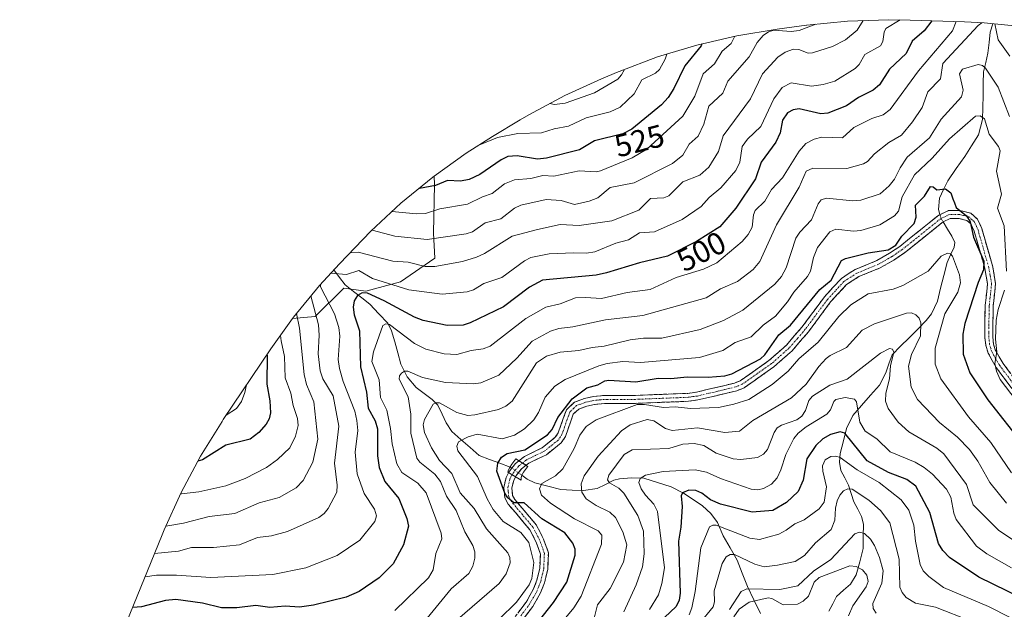
# Model space of a CAD drawing. Units: metres. Extents: x 593217 to 596429, y 4786908 to 4788265.
# Drawn here: x 595648 to 595962, y 4788057 to 4788245 of the extents above; entities that cross this region are included whole.
import ezdxf
from ezdxf.enums import TextEntityAlignment as Align

# ---------------------------------------------------------------- set-up
doc = ezdxf.new("R2010")
doc.units = ezdxf.units.M
doc.header["$MEASUREMENT"] = 0
doc.linetypes.add('TRAZO_Y_PUNTO', pattern=[1, 0.5, -0.25, 0, -0.25])
doc.linetypes.add('TRAZOSX2', pattern=[1.5, 1, -0.5])
for name, color, linetype, lineweight in [('Arbolado forestal CxS', 92, 'Continuous', 0), ('Camino', 19, 'TRAZOSX2', 0), ('Camino Cxs', 19, 'Continuous', 0), ('Camino eje', 19, 'TRAZO_Y_PUNTO', 0), ('Corriente natural lineal', 142, 'Continuous', 13), ('Corriente natural lineal oculto', 19, 'TRAZO_Y_PUNTO', 13), ('Curva de nivel maestra', 36, 'Continuous', 30), ('Curva de nivel normal', 36, 'Continuous', 0), ('Matorral CxS', 135, 'Continuous', 0), ('Puente', 1, 'Continuous', 0), ('Puente Cxs', 1, 'Continuous', 13), ('Rótulo de curva de nivel directora', 19, 'Continuous', 0)]:
    doc.layers.add(name, color=color, linetype=linetype, lineweight=lineweight)
doc.styles.add('Arial', font='txt', dxfattribs={"height": 0.2})

msp = doc.modelspace()

# ---------------------------------------------------------------- linework, layer by layer
at = {"layer": 'Arbolado forestal CxS', "color": 92, "linetype": 'Continuous', "lineweight": 0}
for points in [[(595682.05, 4788052.73, 494.93), (595693.45, 4788080.9, 510.85), (595694.06, 4788082.41, 511.73), (595699.47, 4788094.33, 518.05), (595705.63, 4788105.87, 523.17), (595712.55, 4788116.98, 527.01), (595712.91, 4788117.52, 527.19), (595728.05, 4788140.02, 521.9), (595735.04, 4788149.74, 514.84), (595742.18, 4788150.4, 509.03), (595751.37, 4788159.4, 501.24), (595758.31, 4788158.4, 498.49), (595769.43, 4788161.4, 504.1), (595780.31, 4788168.9, 509.14), (595779.87, 4788176.9, 513.92), (595780.18, 4788192.4, 522.75), (595780.07, 4788195.04, 524.44), (595790.29, 4788202.36, 527.33), (595798.7, 4788207.69, 528.01), (595807.54, 4788212.98, 530.84), (595810.24, 4788214.57, 531.59), (595821.78, 4788220.73, 533.61), (595833.39, 4788226.01, 533.45), (595838.7, 4788228.22, 532.68), (595839.01, 4788228.35, 532.62), (595851.26, 4788232.96, 529.35), (595863.79, 4788236.76, 523.42), (595876.53, 4788239.73, 517.68), (595889.34, 4788241.85, 513.02), (595898.72, 4788243.08, 513.37), (595898.82, 4788243.1, 513.36), (595911.85, 4788244.38, 510.86), (595924.93, 4788244.81, 504.83), (595931.75, 4788244.69, 501.26), (595949.03, 4788244.1, 490.92), (595955.29, 4788243.79, 489.3), (595968.32, 4788242.51, 494.53)], [(595968.32, 4788242.51, 494.53), (595955.29, 4788243.79, 489.3), (595949.03, 4788244.1, 490.92), (595931.75, 4788244.69, 501.26), (595924.93, 4788244.81, 504.83), (595911.85, 4788244.38, 510.86), (595898.82, 4788243.1, 513.36), (595898.72, 4788243.08, 513.37), (595889.34, 4788241.85, 513.02), (595876.53, 4788239.73, 517.68), (595863.79, 4788236.76, 523.42), (595851.26, 4788232.96, 529.35), (595839.01, 4788228.35, 532.62), (595838.7, 4788228.22, 532.68), (595833.39, 4788226.01, 533.45), (595821.78, 4788220.73, 533.61), (595810.24, 4788214.57, 531.59), (595807.54, 4788212.98, 530.84), (595798.7, 4788207.69, 528.01), (595790.29, 4788202.36, 527.33), (595780.07, 4788195.04, 524.44)], [(595780.07, 4788195.04, 524.44), (595780.18, 4788192.4, 522.75), (595779.87, 4788176.9, 513.92), (595780.31, 4788168.9, 509.14), (595769.43, 4788161.4, 504.1), (595758.31, 4788158.4, 498.49), (595751.37, 4788159.4, 501.24), (595742.18, 4788150.4, 509.03), (595735.04, 4788149.74, 514.84)], [(595735.04, 4788149.74, 514.84), (595728.05, 4788140.02, 521.9), (595712.91, 4788117.52, 527.19), (595712.55, 4788116.98, 527.01), (595705.63, 4788105.87, 523.17), (595699.47, 4788094.33, 518.05), (595694.06, 4788082.41, 511.73), (595693.45, 4788080.9, 510.85), (595682.05, 4788052.73, 494.93), (595678.68, 4788043.79, 488.9), (595675.2, 4788033.88, 481.32), (595664.09, 4788029.66, 480.33), (595661.9, 4788028.73, 480.41), (595654.31, 4788025.48, 480.26), (595644.58, 4788021, 480.82)]]:
    msp.add_polyline3d(points, dxfattribs=at)
at = {"layer": 'Camino', "color": 19, "linetype": 'TRAZOSX2', "lineweight": 0}
for points in [[(595807.14, 4788104.43), (595808.86, 4788105.81), (595814.5, 4788108.54), (595818.7, 4788111.9), (595819.67, 4788113.33), (595821.25, 4788117.94), (595822.27, 4788120.69), (595824.81, 4788123.1), (595828.01, 4788124.26), (595830.79, 4788124.88), (595834.25, 4788125.23), (595844.23, 4788125.25), (595860.88, 4788125.89), (595863.67, 4788126.29), (595872.29, 4788128.3), (595875.76, 4788129.15), (595877.63, 4788129.9), (595886.79, 4788136.34), (595892.32, 4788141.23), (595897.37, 4788147.06), (595904.45, 4788156.6), (595909.84, 4788162.46), (595914.2, 4788165.29), (595921.11, 4788168.13), (595925.22, 4788170.49), (595928.42, 4788172.65), (595940.91, 4788182.64), (595943.94, 4788184.05), (595947.61, 4788184.1), (595951.04, 4788183.22), (595953.2, 4788181.37), (595954.58, 4788178.35), (595958.05, 4788166.2), (595958.99, 4788160.77), (595958.21, 4788153.68), (595958.11, 4788148), (595958.09, 4788143.86), (595958.33, 4788141.57), (595958.87, 4788139.71), (595961.41, 4788135.39), (595966.09, 4788129.11)], [(595964.17, 4788127.42), (595959.19, 4788134.1), (595956.61, 4788138.69), (595955.84, 4788141.25), (595955.55, 4788143.68), (595955.52, 4788146.75), (595955.68, 4788153.88), (595956.42, 4788160.69), (595955.57, 4788165.63), (595952.19, 4788177.47), (595951.12, 4788179.8), (595949.83, 4788180.91), (595947.31, 4788181.55), (595944.52, 4788181.51), (595942.26, 4788180.46), (595929.93, 4788170.6), (595926.57, 4788168.33), (595922.23, 4788165.84), (595915.39, 4788163.03), (595911.49, 4788160.51), (595906.41, 4788154.98), (595899.35, 4788145.47), (595894.13, 4788139.43), (595888.37, 4788134.34), (595878.84, 4788127.64), (595876.54, 4788126.73), (595872.88, 4788125.83), (595864.14, 4788123.79), (595861.11, 4788123.36), (595844.28, 4788122.71), (595834.38, 4788122.69), (595831.19, 4788122.37), (595828.73, 4788121.82), (595826.17, 4788120.89), (595824.45, 4788119.25), (595823.65, 4788117.09), (595821.96, 4788112.18), (595820.59, 4788110.15), (595815.86, 4788106.37), (595810.23, 4788103.64), (595809.43, 4788103)], [(595807.14, 4788104.43), (595806.04, 4788103.55), (595804.1, 4788101.12), (595803.85, 4788100.62)], [(595806.04, 4788099.32), (595806.25, 4788099.74), (595807.85, 4788101.74), (595809.43, 4788103)], [(595804.11, 4788052.47), (595809.42, 4788059.45), (595811.7, 4788063.49), (595812.84, 4788066.39), (595813.75, 4788070.19), (595813.96, 4788074.76), (595812.65, 4788078.5), (595810.6, 4788082.49), (595803.74, 4788090.63), (595802.64, 4788092.63), (595802.3, 4788095.95), (595803.05, 4788099.06), (595803.85, 4788100.62)], [(595806.04, 4788099.32), (595805.45, 4788098.17), (595804.87, 4788095.78), (595805.12, 4788093.4), (595805.85, 4788092.08), (595812.73, 4788083.91), (595814.99, 4788079.51), (595816.52, 4788075.13), (595816.28, 4788069.84), (595815.27, 4788065.62), (595814.01, 4788062.39), (595811.55, 4788058.04), (595806.03, 4788050.81)]]:
    msp.add_lwpolyline(points, dxfattribs=at)
at = {"layer": 'Camino Cxs', "color": 19, "linetype": 'Continuous', "lineweight": 0}
for points in [[(595964.17, 4788127.42, 479.86), (595961.68, 4788130.76, 479.73), (595959.19, 4788134.1, 479.47), (595957.9, 4788136.4, 479.48), (595956.61, 4788138.69, 479.79), (595955.84, 4788141.25, 479.2), (595955.55, 4788143.68, 478.91), (595955.52, 4788146.75, 478.47), (595955.6, 4788150.32, 477.92), (595955.68, 4788153.88, 477.28), (595956.05, 4788157.29, 476.85), (595956.42, 4788160.69, 476.31), (595956, 4788163.16, 475.36), (595955.57, 4788165.63, 474.93), (595954.44, 4788169.58, 474.19), (595953.32, 4788173.52, 474.49), (595952.19, 4788177.47, 474.82), (595951.12, 4788179.8, 474.89), (595949.83, 4788180.91, 474.56), (595947.31, 4788181.55, 473.91), (595944.52, 4788181.51, 473.81), (595942.26, 4788180.46, 473.72), (595939.18, 4788178, 473.56), (595936.1, 4788175.53, 473.68), (595933.01, 4788173.07, 473.88), (595929.93, 4788170.6, 474.33), (595926.57, 4788168.33, 474.04), (595924.4, 4788167.09, 473.73), (595922.23, 4788165.84, 473.7), (595918.81, 4788164.44, 473.77), (595915.39, 4788163.03, 473.5), (595911.49, 4788160.51, 473.15), (595908.95, 4788157.75, 473.05), (595906.41, 4788154.98, 473.4), (595904.06, 4788151.81, 472.93), (595901.7, 4788148.64, 472.96), (595899.35, 4788145.47, 472.57), (595896.74, 4788142.45, 472.66), (595894.13, 4788139.43, 472.46), (595891.25, 4788136.89, 472.8), (595888.37, 4788134.34, 472.82), (595885.19, 4788132.11, 472.61), (595882.02, 4788129.87, 472.45), (595878.84, 4788127.64, 472.37), (595876.54, 4788126.73, 472.52), (595872.88, 4788125.83, 472.31), (595868.51, 4788124.81, 472.15), (595864.14, 4788123.79, 471.95), (595861.11, 4788123.36, 471.81), (595856.9, 4788123.2, 471.81), (595852.7, 4788123.04, 471.25), (595848.49, 4788122.87, 470.46), (595844.28, 4788122.71, 470.67), (595839.33, 4788122.7, 472), (595834.38, 4788122.69, 472.97), (595831.19, 4788122.37, 473.29), (595828.73, 4788121.82, 473.39), (595826.17, 4788120.89, 473.66), (595824.45, 4788119.25, 473.7), (595823.65, 4788117.09, 473.28), (595822.81, 4788114.64, 473.15), (595821.96, 4788112.18, 473.08), (595820.59, 4788110.15, 472.99), (595818.23, 4788108.26, 473.45), (595815.86, 4788106.37, 473.76), (595813.05, 4788105.01, 473.99), (595810.23, 4788103.64, 474.24), (595809.43, 4788103, 474.11), (595809.43, 4788103, 474.11), (595807.14, 4788104.43, 474.65), (595808.86, 4788105.81, 474.84), (595811.68, 4788107.18, 474.51), (595814.5, 4788108.54, 474.46), (595816.6, 4788110.22, 474.57), (595818.7, 4788111.9, 474.2), (595819.67, 4788113.33, 474.31), (595821.25, 4788117.94, 474.11), (595822.27, 4788120.69, 474.59), (595824.81, 4788123.1, 474.51), (595828.01, 4788124.26, 474.43), (595830.79, 4788124.88, 474.52), (595834.25, 4788125.23, 474.04), (595839.24, 4788125.24, 473.13), (595844.23, 4788125.25, 472.11), (595848.39, 4788125.41, 471.88), (595852.56, 4788125.57, 472.37), (595856.72, 4788125.73, 472.69), (595860.88, 4788125.89, 472.64), (595863.67, 4788126.29, 472.72), (595867.98, 4788127.3, 472.96), (595872.29, 4788128.3, 473.15), (595875.76, 4788129.15, 473.57), (595877.63, 4788129.9, 473.59), (595880.68, 4788132.05, 473.31), (595883.74, 4788134.19, 473.59), (595886.79, 4788136.34, 473.65), (595889.56, 4788138.79, 473.72), (595892.32, 4788141.23, 473.6), (595894.85, 4788144.15, 473.79), (595897.37, 4788147.06, 473.53), (595899.73, 4788150.24, 474.05), (595902.09, 4788153.42, 473.83), (595904.45, 4788156.6, 474.53), (595907.15, 4788159.53, 473.77), (595909.84, 4788162.46, 473.8), (595912.02, 4788163.88, 473.86), (595914.2, 4788165.29, 473.99), (595917.66, 4788166.71, 474.15), (595921.11, 4788168.13, 474.1), (595925.22, 4788170.49, 475.12), (595928.42, 4788172.65, 475.32), (595931.54, 4788175.15, 474.74), (595934.67, 4788177.65, 474.53), (595937.79, 4788180.14, 474.15), (595940.91, 4788182.64, 474.34), (595943.94, 4788184.05, 474.51), (595947.61, 4788184.1, 474.67), (595951.04, 4788183.22, 475.23), (595953.2, 4788181.37, 475.37), (595954.58, 4788178.35, 475.44), (595955.74, 4788174.3, 475.69), (595956.89, 4788170.25, 475.95), (595958.05, 4788166.2, 476.2), (595958.52, 4788163.49, 476.43), (595958.99, 4788160.77, 477.54), (595958.6, 4788157.23, 478.4), (595958.21, 4788153.68, 479), (595958.16, 4788150.84, 479.47), (595958.11, 4788148, 479.86), (595958.09, 4788143.86, 480.05), (595958.33, 4788141.57, 480.08), (595958.87, 4788139.71, 480.1), (595960.14, 4788137.55, 480.05), (595961.41, 4788135.39, 480.26), (595963.75, 4788132.25, 480.69)], [(595806.77, 4788055.96, 477.75), (595809.42, 4788059.45, 478.12), (595811.7, 4788063.49, 477.77), (595812.84, 4788066.39, 478.14), (595813.75, 4788070.19, 478.36), (595813.96, 4788074.76, 478.16), (595812.65, 4788078.5, 477.34), (595810.6, 4788082.49, 476.72), (595808.31, 4788085.2, 476.53), (595806.03, 4788087.92, 475.66), (595803.74, 4788090.63, 475.74), (595802.64, 4788092.63, 475.44), (595802.3, 4788095.95, 474.76), (595803.05, 4788099.06, 474.26), (595803.85, 4788100.62, 474.26), (595806.04, 4788099.32, 474.07), (595806.04, 4788099.32, 474.07), (595805.45, 4788098.17, 474.09), (595804.87, 4788095.78, 474.41), (595805.12, 4788093.4, 474.63), (595805.85, 4788092.08, 474.71), (595808.14, 4788089.36, 474.64), (595810.44, 4788086.63, 475.32), (595812.73, 4788083.91, 475.58), (595814.99, 4788079.51, 476.65), (595816.52, 4788075.13, 476.98), (595816.4, 4788072.49, 477.22), (595816.28, 4788069.84, 477.39), (595815.27, 4788065.62, 477.56), (595814.01, 4788062.39, 477.27), (595811.55, 4788058.04, 477.37), (595808.79, 4788054.43, 476.85)]]:
    msp.add_polyline3d(points, dxfattribs=at)
msp.add_polyline3d([(595809.43, 4788103, 474.11), (595807.85, 4788101.74, 474.02), (595806.25, 4788099.74, 474.09), (595806.04, 4788099.32, 474.07), (595803.85, 4788100.62, 474.26), (595804.1, 4788101.12, 474.26), (595806.04, 4788103.55, 474.37), (595807.14, 4788104.43, 474.65), (595809.43, 4788103, 474.11)], close=True, dxfattribs=at)
at = {"layer": 'Camino eje', "color": 19, "linetype": 'TRAZO_Y_PUNTO', "lineweight": 0}
for points in [[(595965.13, 4788128.27), (595960.3, 4788134.75), (595959.03, 4788136.91), (595957.74, 4788139.2), (595957.47, 4788140.13), (595957.09, 4788141.41), (595956.97, 4788142.56), (595956.82, 4788143.77), (595956.81, 4788145.31), (595956.82, 4788147.38), (595956.9, 4788150.94), (595956.95, 4788153.78), (595957.32, 4788157.19), (595957.71, 4788160.73), (595957.24, 4788163.45), (595956.81, 4788165.92), (595953.39, 4788177.91), (595952.85, 4788179.08), (595952.16, 4788180.59), (595951.52, 4788181.14), (595950.44, 4788182.07), (595948.72, 4788182.51), (595947.46, 4788182.83), (595944.23, 4788182.78), (595941.59, 4788181.55), (595929.18, 4788171.63), (595925.9, 4788169.41), (595921.67, 4788166.99), (595914.8, 4788164.16), (595912.85, 4788162.9), (595910.67, 4788161.49), (595907.97, 4788158.56), (595905.43, 4788155.79), (595898.36, 4788146.27), (595895.84, 4788143.35), (595893.23, 4788140.33), (595887.58, 4788135.34), (595878.24, 4788128.77), (595877.09, 4788128.32), (595876.15, 4788127.94), (595872.59, 4788127.07), (595863.91, 4788125.04), (595862.51, 4788124.84), (595861, 4788124.63), (595844.26, 4788123.98), (595834.32, 4788123.96), (595830.99, 4788123.63), (595828.37, 4788123.04), (595825.49, 4788122), (595824.63, 4788121.18), (595823.36, 4788119.97), (595822.45, 4788117.52), (595821.66, 4788115.21), (595820.82, 4788112.76), (595820.33, 4788112.04), (595819.65, 4788111.03), (595815.18, 4788107.46), (595812.37, 4788106.09), (595809.55, 4788104.73), (595808.29, 4788103.72)], [(595808.29, 4788103.72), (595806.95, 4788102.65), (595805.18, 4788100.43), (595804.94, 4788099.97)], [(595807.73, 4788055.13), (595810.49, 4788058.75), (595811.72, 4788060.92), (595812.86, 4788062.94), (595813.49, 4788064.56), (595814.06, 4788066.01), (595815.02, 4788070.02), (595815.24, 4788074.95), (595813.82, 4788079.01), (595811.67, 4788083.2), (595808.23, 4788087.29), (595804.8, 4788091.36), (595804.43, 4788092.02), (595803.88, 4788093.02), (595803.71, 4788094.68), (595803.59, 4788095.87), (595804.25, 4788098.62), (595804.94, 4788099.97)]]:
    msp.add_lwpolyline(points, dxfattribs=at)
at = {"layer": 'Corriente natural lineal', "color": 142, "linetype": 'Continuous', "lineweight": 13}
for points in [[(595958.15, 4788243.51, 489.75), (595958.13, 4788243.47, 489.74), (595957.29, 4788240.88, 488.99), (595956.91, 4788237.54, 487.81), (595956.53, 4788234.2, 485.99), (595955.85, 4788231.23, 485.31), (595955.17, 4788228.26, 484.52), (595955.07, 4788224.47, 483.36), (595954.97, 4788220.68, 482.64), (595954.87, 4788216.88, 481.66), (595954.78, 4788213.09, 480.23), (595954.17, 4788210.62, 479.85), (595953.56, 4788208.16, 479.12), (595951.35, 4788204.71, 477.13), (595949.14, 4788201.26, 476.59), (595946.44, 4788197.41, 475.48), (595943.74, 4788193.56, 474.89), (595942.43, 4788190.78, 474.84), (595941.12, 4788188, 474.69), (595940.8, 4788184.43, 474.56), (595941.25, 4788182.8, 474.36)], [(595905.88, 4788056.52, 426.35), (595907.1, 4788058.86, 426.2), (595908.32, 4788061.19, 426.85), (595910.56, 4788063.2, 427.24), (595912.8, 4788065.21, 428.37), (595914.61, 4788068.17, 429.14), (595915.7, 4788072.32, 430.98), (595916.79, 4788076.46, 432.6), (595916.82, 4788080.35, 434.3), (595916.86, 4788084.24, 436.22), (595916.29, 4788086.68, 436.96), (595915.05, 4788089, 437.81), (595913.8, 4788091.33, 438.43), (595912.98, 4788094.01, 439.11), (595912.17, 4788096.68, 441.06), (595910.94, 4788099, 442.7), (595909.72, 4788101.32, 443.35), (595909.25, 4788104.02, 443.98), (595909.5, 4788106.76, 445.68), (595910.52, 4788110.76, 448.24), (595911.53, 4788114.75, 449.89), (595913.49, 4788118.79, 452.77), (595916.31, 4788122.03, 454.85), (595919.13, 4788125.27, 456.56), (595921.96, 4788128.5, 456.78), (595924.03, 4788132.46, 458.78), (595925.01, 4788135.32, 459.11), (595925.99, 4788138.18, 459.28), (595928.72, 4788140.89, 461.1), (595931.45, 4788143.6, 461.14), (595934.18, 4788146.32, 463.92), (595936.91, 4788149.03, 465.14), (595938.51, 4788151.2, 465.88), (595940.43, 4788155.24, 466.46), (595941.45, 4788159.34, 468.08), (595942.48, 4788163.45, 468.9), (595943.5, 4788167.55, 470.14), (595944.61, 4788170, 470.52), (595945.73, 4788172.45, 470.69), (595945.97, 4788173.93, 470.91), (595945.07, 4788175.91, 471.71), (595943.66, 4788178.18, 472.83), (595942.26, 4788180.46, 473.72)], [(595748.16, 4788165.19, 505.87), (595749.96, 4788162.8, 504.25), (595751.75, 4788160.41, 502.33), (595754.39, 4788158.36, 500.66), (595757.03, 4788156.31, 499.98), (595759.67, 4788154.26, 498.85), (595762.53, 4788151.25, 496.59), (595765.39, 4788148.23, 494.83), (595766.58, 4788145.83, 494.3), (595767.56, 4788142.29, 493.57), (595768.55, 4788138.75, 492.23), (595769.53, 4788135.21, 491.32), (595771.51, 4788131.2, 490.15), (595774.4, 4788127.76, 489.42), (595776.92, 4788125.85, 487.61), (595779.44, 4788123.94, 486.1), (595781.29, 4788122.08, 484.92), (595782.62, 4788119.3, 483.99), (595783.95, 4788116.52, 482.92), (595785.73, 4788113.7, 480.68), (595788.65, 4788111.17, 480.2), (595791.57, 4788108.64, 478.69), (595794.49, 4788106.11, 477.59), (595797.76, 4788104.87, 476.04), (595801.02, 4788103.62, 474.58), (595804.29, 4788102.37, 474.31)], [(595808.06, 4788099.84, 473.65), (595809.79, 4788098.62, 472.83), (595812.18, 4788097.42, 471.65), (595816.32, 4788096.33, 469.34), (595820.47, 4788095.24, 467.68), (595824.06, 4788095.1, 466.63), (595827.65, 4788094.97, 465.34), (595832.08, 4788095.57, 463.03), (595834.71, 4788096.91, 461.78), (595837.34, 4788098.24, 460.09), (595839.15, 4788098.73, 459.12), (595843.01, 4788099.05, 456.99), (595846.9, 4788098.86, 454.5), (595851.25, 4788097.52, 453.41), (595855.6, 4788096.18, 451.89), (595859.59, 4788094.11, 450.52), (595862.59, 4788092.09, 449.58), (595865.59, 4788090.07, 447.89), (595868.25, 4788087.63, 446.93), (595870.35, 4788084.76, 445.67), (595872.16, 4788080.56, 442.99), (595874.38, 4788076.7, 441.24), (595876.61, 4788072.84, 438.28), (595878.27, 4788068.64, 437.02), (595879.93, 4788064.44, 435.37), (595882, 4788060.15, 431.38), (595884.06, 4788055.86, 427.72)]]:
    msp.add_polyline3d(points, dxfattribs=at)
at = {"layer": 'Corriente natural lineal oculto', "color": 19, "linetype": 'TRAZO_Y_PUNTO', "lineweight": 13}
for points in [[(595941.25, 4788182.8, 474.36), (595941.59, 4788181.55, 474.06), (595942.26, 4788180.46, 473.72)], [(595804.29, 4788102.37, 474.31), (595804.68, 4788102.22, 474.29), (595808.06, 4788099.84, 473.65)]]:
    msp.add_polyline3d(points, dxfattribs=at)
at = {"layer": 'Curva de nivel maestra', "color": 36, "linetype": 'Continuous', "lineweight": 30}
for points in [[(595938.66, 4788244.45, 500), (595936.26, 4788241.28, 500), (595932.39, 4788238.02, 500), (595930.51, 4788234.02, 500), (595925.17, 4788229.06, 500), (595922.02, 4788224.08, 500), (595919.99, 4788222.42, 500), (595915.28, 4788220, 500), (595911.52, 4788217.45, 500), (595905.56, 4788215.07, 500), (595903.31, 4788214.81, 500), (595896.45, 4788216.45, 500), (595894.44, 4788216.13, 500), (595892.65, 4788215.17, 500), (595891.04, 4788212.8, 500), (595890.35, 4788208.81, 500), (595889.01, 4788205.86, 500), (595884.33, 4788199.42, 500), (595882.46, 4788194.18, 500), (595876.2, 4788184.84, 500), (595871.1, 4788178.91, 500), (595863.74, 4788174.26, 500), (595854.5, 4788169.51, 500), (595845.5, 4788167.47, 500), (595835.02, 4788164.23, 500), (595831.69, 4788163.54, 500), (595814.63, 4788161.95, 500), (595810.48, 4788159.68, 500), (595802.25, 4788153.41, 500), (595791.54, 4788148.32, 500), (595789.34, 4788147.63, 500), (595784.21, 4788147.45, 500), (595776.59, 4788149.08, 500), (595773.85, 4788150.12, 500), (595764.24, 4788155.34, 500), (595758.87, 4788157.78, 500), (595757.16, 4788157.9, 500), (595755.67, 4788157.06, 500), (595754.67, 4788155.39, 500), (595754.32, 4788153.29, 500), (595754.64, 4788150.85, 500), (595756.37, 4788145.83, 500), (595756.6, 4788134.28, 500), (595758.56, 4788126.3, 500), (595759.11, 4788121.21, 500), (595761.32, 4788117.18, 500), (595762.11, 4788114.59, 500), (595762.03, 4788106.03, 500), (595762.58, 4788102.26, 500), (595764.4, 4788097.84, 500), (595768.82, 4788092.45, 500), (595771.37, 4788086.11, 500), (595771.92, 4788083.61, 500), (595770.38, 4788077.68, 500), (595767.02, 4788071.67, 500), (595762.57, 4788067.19, 500), (595756.27, 4788062.83, 500), (595752.07, 4788061.04, 500), (595741.63, 4788058.49, 500), (595737.23, 4788057.86, 500), (595732.67, 4788058.14, 500), (595727.75, 4788057.71, 500), (595723.31, 4788058.37, 500), (595717.28, 4788057.65, 500), (595712.32, 4788057.67, 500), (595706.33, 4788059.07, 500), (595697.77, 4788060.27, 500), (595694.58, 4788059.91, 500), (595686.87, 4788057.96, 500), (595684.07, 4788057.71, 500)], [(595865.41, 4788237.13, 525), (595865.17, 4788236.47, 525), (595860, 4788230.18, 525), (595856.43, 4788222.88, 525), (595854.66, 4788220.1, 525), (595852.5, 4788217.77, 525), (595843.05, 4788209.98, 525), (595840.18, 4788208.54, 525), (595831.19, 4788206.24, 525), (595826.42, 4788203.42, 525), (595815.87, 4788200.72, 525), (595813.05, 4788200.42, 525), (595806.51, 4788201.52, 525), (595803.61, 4788201.26, 525), (595801.5, 4788200.24, 525), (595794.67, 4788195.51, 525), (595791.27, 4788194, 525), (595788.54, 4788193.42, 525), (595784.39, 4788193.67, 525), (595780.52, 4788192.09, 525), (595775.44, 4788191.13, 525), (595775.24, 4788191.12, 525)], [(595813.35, 4788053.24, 475), (595818.1, 4788059.37, 475), (595822.4, 4788065.82, 475), (595825.01, 4788074.34, 475), (595825.01, 4788076.25, 475), (595824.33, 4788078.26, 475), (595821.76, 4788081.48, 475), (595814.37, 4788085.96, 475), (595808.82, 4788091.07, 475), (595805.55, 4788091.09, 475), (595803.59, 4788092.6, 475), (595802.64, 4788094.17, 475), (595800.04, 4788101.12, 475), (595800.37, 4788103.62, 475), (595801.52, 4788105.62, 475), (595803.38, 4788106.79, 475), (595808.97, 4788107.91, 475), (595816.21, 4788112.72, 475), (595817.74, 4788114.41, 475), (595819.56, 4788118.23, 475), (595824.05, 4788124.17, 475), (595828.78, 4788127.61, 475), (595832.26, 4788128.64, 475), (595834.51, 4788129.84, 475), (595835.72, 4788130.06, 475), (595844.41, 4788129.61, 475), (595851.52, 4788130.69, 475), (595855.57, 4788130.57, 475), (595860.67, 4788131.17, 475), (595867.43, 4788131.02, 475), (595872.67, 4788131.45, 475), (595874.92, 4788132.12, 475), (595884.04, 4788136.91, 475), (595885.45, 4788138.18, 475), (595889.96, 4788144.54, 475), (595893.63, 4788147.54, 475), (595903.03, 4788158.99, 475), (595906.56, 4788161.91, 475), (595909.84, 4788168.14, 475), (595911.19, 4788168.82, 475), (595918.38, 4788170.57, 475), (595924.71, 4788171.56, 475), (595927.25, 4788173.06, 475), (595929.16, 4788175.88, 475), (595933.01, 4788180, 475), (595933.63, 4788181.99, 475), (595933.45, 4788185.83, 475), (595936.33, 4788188.65, 475), (595938.28, 4788191.72, 475), (595939.08, 4788191.64, 475), (595940.26, 4788190.69, 475), (595943.03, 4788190.94, 475), (595944.71, 4788189.69, 475), (595945.4, 4788187.79, 475), (595945.84, 4788186.56, 475), (595946.39, 4788185.06, 475), (595949.67, 4788182.38, 475), (595950.93, 4788180.53, 475), (595951.97, 4788175.55, 475), (595955.26, 4788167.95, 475), (595955.15, 4788165.21, 475), (595953.38, 4788161.17, 475), (595949.17, 4788148.07, 475), (595948.54, 4788144.74, 475), (595948.69, 4788138.4, 475), (595950.76, 4788132.42, 475), (595956.52, 4788123.8, 475), (595967.82, 4788109.38, 475)], [(595726.85, 4788138.24, 525), (595726.88, 4788138.01, 525), (595726.77, 4788128.77, 525), (595727.75, 4788123.51, 525), (595727.96, 4788119.66, 525), (595727.57, 4788117.77, 525), (595726.63, 4788116.07, 525), (595724.25, 4788113.42, 525), (595721.48, 4788111.3, 525), (595713.77, 4788109.45, 525), (595706.36, 4788104.68, 525), (595704.82, 4788104.35, 525)], [(595967.34, 4788060.7, 450), (595953.69, 4788067.41, 450), (595944.25, 4788073.62, 450), (595942.17, 4788075.89, 450), (595940.81, 4788078.07, 450), (595938.08, 4788088.01, 450), (595933.52, 4788096.35, 450), (595930.75, 4788098.5, 450), (595924.86, 4788100.73, 450), (595918.07, 4788104.45, 450), (595910.93, 4788113.24, 450), (595909.45, 4788113.67, 450), (595906.39, 4788112.79, 450), (595903.92, 4788111.37, 450), (595901.74, 4788109.31, 450), (595898.87, 4788105.05, 450), (595897.7, 4788098.21, 450), (595896.03, 4788094.66, 450), (595892.38, 4788091.13, 450), (595888.02, 4788088.56, 450), (595881.45, 4788088.03, 450), (595871.31, 4788090.61, 450), (595868.19, 4788092.01, 450), (595865.34, 4788094.08, 450), (595863.47, 4788094.92, 450), (595861.27, 4788095.05, 450), (595859.24, 4788094.2, 450), (595858.82, 4788093.23, 450), (595859.16, 4788089.9, 450), (595858.7, 4788083.31, 450), (595857.96, 4788078.8, 450), (595858.54, 4788062.28, 450), (595858.15, 4788060.08, 450), (595857.17, 4788058.06, 450), (595853.51, 4788054.5, 450)]]:
    msp.add_polyline3d(points, dxfattribs=at)
at = {"layer": 'Curva de nivel normal', "color": 36, "linetype": 'Continuous', "lineweight": 0}
for points in [[(595747.23, 4788164.17, 505), (595752.23, 4788163.75, 505), (595756.17, 4788164.95, 505), (595760.45, 4788162.4, 505), (595772.03, 4788158.82, 505), (595782.66, 4788157.49, 505), (595790.66, 4788158.17, 505), (595792.67, 4788158.8, 505), (595795.93, 4788160.9, 505), (595801.7, 4788162.78, 505), (595808.92, 4788168.1, 505), (595810.9, 4788169.08, 505), (595816.8, 4788170.25, 505), (595824.62, 4788170.66, 505), (595828.67, 4788170.46, 505), (595831.31, 4788170.88, 505), (595838.01, 4788173.74, 505), (595842.05, 4788174.8, 505), (595845.5, 4788177.03, 505), (595850.32, 4788177.34, 505), (595859.12, 4788181.23, 505), (595865.19, 4788185.38, 505), (595867.78, 4788188.2, 505), (595871.46, 4788191.29, 505), (595876.21, 4788196.82, 505), (595877.45, 4788199.44, 505), (595878.21, 4788204.49, 505), (595879.92, 4788206.83, 505), (595884.2, 4788210.85, 505), (595888.29, 4788219.67, 505), (595891.03, 4788223.19, 505), (595893.86, 4788224.77, 505), (595900.31, 4788223.66, 505), (595904.09, 4788224.15, 505), (595907.73, 4788225.28, 505), (595914.29, 4788229.31, 505), (595915.56, 4788230.6, 505), (595917.33, 4788233.69, 505), (595922.29, 4788236.53, 505), (595923.03, 4788237.85, 505), (595923.45, 4788240.85, 505), (595923.99, 4788241.97, 505), (595928.54, 4788244.75, 505)], [(595916.84, 4788244.54, 510), (595914.92, 4788241.48, 510), (595911.14, 4788238.44, 510), (595907.02, 4788236.32, 510), (595900.67, 4788234.23, 510), (595899.27, 4788234.17, 510), (595896.34, 4788235.3, 510), (595894.58, 4788235.41, 510), (595891.96, 4788234.45, 510), (595889.65, 4788232.9, 510), (595884.69, 4788227.6, 510), (595880.93, 4788219.64, 510), (595872.23, 4788207.8, 510), (595870.66, 4788202.82, 510), (595867.66, 4788197.87, 510), (595864.76, 4788195.29, 510), (595859.37, 4788193.17, 510), (595854.84, 4788188.73, 510), (595853.28, 4788188.08, 510), (595849, 4788187.95, 510), (595845.28, 4788184.24, 510), (595836.75, 4788180.79, 510), (595826.36, 4788179.32, 510), (595820.27, 4788179.66, 510), (595813.09, 4788178.09, 510), (595804.97, 4788175.92, 510), (595796.15, 4788170.41, 510), (595793.6, 4788169.27, 510), (595789.11, 4788167.9, 510), (595780.3, 4788166.31, 510), (595777.29, 4788166.26, 510), (595771.84, 4788167.64, 510), (595766.91, 4788168.01, 510), (595755.93, 4788170.87, 510), (595753.27, 4788170.58, 510)], [(595767.54, 4788056.83, 495), (595778.35, 4788067.22, 495), (595779.82, 4788069.7, 495), (595780.65, 4788074.89, 495), (595782.61, 4788079.62, 495), (595782.36, 4788081.36, 495), (595777.59, 4788094.28, 495), (595774.95, 4788097.35, 495), (595769.77, 4788100.67, 495), (595768.22, 4788103.47, 495), (595766.75, 4788109.84, 495), (595766.24, 4788114.67, 495), (595765.03, 4788120.56, 495), (595763.04, 4788124.62, 495), (595762.56, 4788130.19, 495), (595760.23, 4788136.04, 495), (595760.74, 4788139.12, 495), (595763.73, 4788147.5, 495), (595764.75, 4788148.03, 495), (595765.87, 4788147.83, 495), (595773.81, 4788141.8, 495), (595777.46, 4788139.93, 495), (595783.33, 4788138.45, 495), (595787.36, 4788138.3, 495), (595791.96, 4788139.58, 495), (595795.76, 4788140.05, 495), (595797.92, 4788140.92, 495), (595809.34, 4788149.76, 495), (595815.74, 4788153.34, 495), (595820.25, 4788154.4, 495), (595825.18, 4788156.26, 495), (595828.36, 4788156.44, 495), (595833.4, 4788156.03, 495), (595841.58, 4788157.94, 495), (595848.89, 4788158.91, 495), (595857.19, 4788162.73, 495), (595865.89, 4788165.44, 495), (595870.17, 4788167.44, 495), (595878.25, 4788174.27, 495), (595880.16, 4788176.43, 495), (595881.41, 4788178.82, 495), (595881.9, 4788182.76, 495), (595882.43, 4788184.05, 495), (595885.48, 4788187.05, 495), (595887.6, 4788190.78, 495), (595891.08, 4788194.45, 495), (595896.43, 4788202.98, 495), (595898.53, 4788205.41, 495), (595901.14, 4788206.8, 495), (595903.58, 4788207.48, 495), (595910.16, 4788207.19, 495), (595913.83, 4788210.46, 495), (595919.51, 4788213.34, 495), (595923.15, 4788214.52, 495), (595925.35, 4788216.19, 495), (595934.42, 4788228.59, 495), (595945.2, 4788241.28, 495), (595946.46, 4788244.19, 495)], [(595954.58, 4788243.83, 490), (595953.43, 4788242.96, 490), (595942.22, 4788230.84, 490), (595941.44, 4788225.98, 490), (595937.39, 4788221.87, 490), (595935.61, 4788216.87, 490), (595932.54, 4788212.3, 490), (595929.04, 4788208.03, 490), (595925.02, 4788205.77, 490), (595920.41, 4788202.16, 490), (595918.22, 4788199.67, 490), (595916.9, 4788198.91, 490), (595911.63, 4788197.43, 490), (595900.77, 4788197.59, 490), (595898.65, 4788196.57, 490), (595896.41, 4788191.49, 490), (595889.15, 4788179.53, 490), (595883.88, 4788167.87, 490), (595881.72, 4788165.27, 490), (595876.78, 4788161.5, 490), (595871.37, 4788159.14, 490), (595866.76, 4788156.3, 490), (595846.64, 4788150.62, 490), (595834.75, 4788149.26, 490), (595824.25, 4788147.02, 490), (595819.8, 4788146.52, 490), (595817.14, 4788145.73, 490), (595811.35, 4788142.55, 490), (595806.48, 4788137.09, 490), (595800.67, 4788131.73, 490), (595794.94, 4788129.19, 490), (595792.67, 4788128.89, 490), (595783.73, 4788129.36, 490), (595776.37, 4788130.95, 490), (595771.68, 4788132.96, 490), (595770.64, 4788132.92, 490), (595769.7, 4788132.34, 490), (595769.1, 4788131.47, 490), (595769, 4788130.44, 490), (595771.81, 4788124.75, 490), (595772.66, 4788119.22, 490), (595772.7, 4788113.27, 490), (595774.58, 4788105.31, 490), (595775.57, 4788103.99, 490), (595780.37, 4788100.18, 490), (595782.19, 4788097.82, 490), (595784, 4788093.15, 490), (595787.18, 4788088.58, 490), (595789.87, 4788081.85, 490), (595792.45, 4788077.47, 490), (595793.04, 4788075.49, 490), (595793.08, 4788073.43, 490), (595792.43, 4788070.88, 490), (595791.12, 4788068.6, 490), (595785.54, 4788063.67, 490), (595777.91, 4788054.38, 490)], [(595760.39, 4788177.87, 515), (595767.58, 4788175.94, 515), (595777.84, 4788174.82, 515), (595790.3, 4788176.62, 515), (595792.35, 4788177.32, 515), (595796.34, 4788180.11, 515), (595801.4, 4788181.44, 515), (595805.76, 4788184.79, 515), (595807.7, 4788185.76, 515), (595815.85, 4788187.64, 515), (595820.63, 4788187.27, 515), (595824.85, 4788186.01, 515), (595829.53, 4788187.03, 515), (595832.23, 4788188.08, 515), (595836.22, 4788191.41, 515), (595843.81, 4788192.9, 515), (595856.08, 4788199.04, 515), (595859.29, 4788201.67, 515), (595861.36, 4788205.21, 515), (595864.21, 4788207.76, 515), (595866.06, 4788211.6, 515), (595867.64, 4788217.26, 515), (595872.05, 4788221.48, 515), (595873.66, 4788225.24, 515), (595880.47, 4788233.04, 515), (595883.02, 4788237.56, 515), (595884.9, 4788239.74, 515), (595886.59, 4788240.93, 515), (595888.36, 4788241.48, 515), (595893.9, 4788241.05, 515), (595896.42, 4788241.37, 515), (595901.68, 4788243.38, 515)], [(595958.73, 4788243.45, 490), (595959.79, 4788238.37, 490), (595963.47, 4788233.2, 490)], [(595766.68, 4788183.76, 520), (595774.47, 4788183.06, 520), (595777.33, 4788183.17, 520), (595781.92, 4788184.59, 520), (595790.78, 4788186.11, 520), (595795.53, 4788188.46, 520), (595798.6, 4788189.51, 520), (595802.5, 4788192.54, 520), (595805.73, 4788193.85, 520), (595810.88, 4788194.29, 520), (595814.79, 4788195.2, 520), (595818.26, 4788195.06, 520), (595826.3, 4788196.67, 520), (595831.75, 4788196.44, 520), (595833.14, 4788196.7, 520), (595843.2, 4788200.87, 520), (595847.89, 4788203.59, 520), (595859.31, 4788214.07, 520), (595863.21, 4788220.43, 520), (595865.81, 4788227.57, 520), (595869.4, 4788230.79, 520), (595871.86, 4788234.8, 520), (595874.74, 4788237.27, 520), (595875.94, 4788239.59, 520)], [(595854.26, 4788233.86, 530), (595853.68, 4788232.2, 530), (595851.89, 4788228.98, 530), (595850.61, 4788227.81, 530), (595846.31, 4788225.69, 530), (595843.83, 4788221.19, 530), (595839.37, 4788216.94, 530), (595836.15, 4788215.45, 530), (595828.59, 4788213.55, 530), (595822.92, 4788210.88, 530), (595818.36, 4788210.04, 530), (595814.32, 4788208.79, 530), (595806.8, 4788208.58, 530), (595800.26, 4788207.27, 530), (595794.33, 4788204.92, 530)], [(595785.99, 4788052.54, 485), (595800.88, 4788065.37, 485), (595803.03, 4788068.44, 485), (595804.28, 4788071.98, 485), (595804.27, 4788073.62, 485), (595803.62, 4788075.12, 485), (595796.75, 4788082.74, 485), (595792.84, 4788089.24, 485), (595788.4, 4788094.28, 485), (595785.79, 4788100.39, 485), (595781.82, 4788104.56, 485), (595779.24, 4788108.56, 485), (595777.02, 4788113.4, 485), (595776.62, 4788115.9, 485), (595777.05, 4788117.55, 485), (595779.82, 4788122.48, 485), (595780.75, 4788122.92, 485), (595781.78, 4788122.85, 485), (595787.34, 4788119.78, 485), (595790.88, 4788118.86, 485), (595793.08, 4788119.01, 485), (595800.58, 4788120.74, 485), (595802.93, 4788121.8, 485), (595804.92, 4788123.44, 485), (595812.76, 4788135.65, 485), (595815.86, 4788137.76, 485), (595820.3, 4788139.05, 485), (595826.21, 4788139.55, 485), (595830.44, 4788140.53, 485), (595834.23, 4788140.87, 485), (595842.57, 4788142.96, 485), (595846.84, 4788143.5, 485), (595852.7, 4788143.44, 485), (595864.85, 4788146.17, 485), (595872.32, 4788149.08, 485), (595878.43, 4788152.37, 485), (595888.62, 4788160.67, 485), (595890.79, 4788163.03, 485), (595892.3, 4788165.86, 485), (595895.38, 4788175.31, 485), (595896.66, 4788177.24, 485), (595900.28, 4788181.15, 485), (595902.47, 4788186.25, 485), (595903.45, 4788187.5, 485), (595905.09, 4788188.03, 485), (595913.48, 4788187.19, 485), (595916.04, 4788187.37, 485), (595922.16, 4788189.37, 485), (595925.04, 4788191.91, 485), (595926.77, 4788194.08, 485), (595928.56, 4788197.72, 485), (595930.84, 4788201.09, 485), (595937.89, 4788207.24, 485), (595941.65, 4788213.16, 485), (595948.13, 4788220.28, 485), (595948.66, 4788222.43, 485), (595947.52, 4788227.57, 485), (595948.44, 4788229.09, 485), (595953.48, 4788230.6, 485), (595954.77, 4788230.27, 485), (595955.76, 4788229.37, 485), (595959.76, 4788223.3, 485), (595963.41, 4788214, 485)], [(595816.93, 4788218.14, 535), (595818.44, 4788217.81, 535), (595821.82, 4788218.28, 535), (595831.17, 4788221.57, 535), (595838.59, 4788225.85, 535), (595839.84, 4788227.28, 535), (595840.79, 4788229.01, 535)], [(595800.67, 4788053.96, 480), (595806.39, 4788059.38, 480), (595810.4, 4788064.98, 480), (595811.25, 4788067, 480), (595811.87, 4788072.04, 480), (595810.25, 4788078.46, 480), (595807.71, 4788081.58, 480), (595802.07, 4788085.15, 480), (595798.91, 4788088.88, 480), (595796.97, 4788092.34, 480), (595793.93, 4788099.41, 480), (595787.7, 4788107.62, 480), (595787.37, 4788109.06, 480), (595787.85, 4788110.47, 480), (595790.97, 4788112.05, 480), (595793.78, 4788112.87, 480), (595801.74, 4788111.45, 480), (595805.72, 4788112.54, 480), (595808.87, 4788114.59, 480), (595811.85, 4788117.44, 480), (595813.36, 4788119.84, 480), (595815.52, 4788124.65, 480), (595818.61, 4788128.19, 480), (595821.85, 4788130.28, 480), (595832.62, 4788134.64, 480), (595835.25, 4788135.37, 480), (595840.24, 4788135.98, 480), (595845.82, 4788135.75, 480), (595864.64, 4788137.29, 480), (595872.07, 4788139.54, 480), (595875.96, 4788142.03, 480), (595881.08, 4788143.9, 480), (595884.98, 4788147.56, 480), (595888.9, 4788150.45, 480), (595892.67, 4788154.99, 480), (595894.7, 4788158.07, 480), (595899.07, 4788163.06, 480), (595900.01, 4788164.79, 480), (595901.01, 4788169.18, 480), (595902.24, 4788172.27, 480), (595906.14, 4788177.27, 480), (595908.05, 4788178.11, 480), (595913.74, 4788177.54, 480), (595916.08, 4788177.69, 480), (595922.08, 4788179.54, 480), (595926.8, 4788182.37, 480), (595928, 4788183.85, 480), (595929.25, 4788188.44, 480), (595933.11, 4788195.48, 480), (595938.72, 4788200.7, 480), (595944.28, 4788206.92, 480), (595952.54, 4788214.06, 480), (595954.11, 4788214.21, 480), (595955.42, 4788213.31, 480), (595956.89, 4788208.4, 480), (595959.91, 4788204.49, 480), (595960.4, 4788203.13, 480), (595959.29, 4788196.63, 480), (595960.85, 4788189.32, 480), (595959.62, 4788184.78, 480), (595961.75, 4788179.17, 480), (595962.44, 4788164.81, 480)], [(595964.02, 4788100.64, 470), (595957.46, 4788110.28, 470), (595950.39, 4788118.39, 470), (595941.55, 4788130.55, 470), (595939.71, 4788135.22, 470), (595939.73, 4788140.24, 470), (595942.77, 4788151.18, 470), (595946.99, 4788158.12, 470), (595947.79, 4788161.06, 470), (595947.48, 4788163.63, 470), (595945.3, 4788169.55, 470), (595944.62, 4788170.28, 470), (595943.69, 4788170.48, 470), (595941.67, 4788169.6, 470), (595937.46, 4788164.77, 470), (595929.43, 4788160.27, 470), (595926.34, 4788159.05, 470), (595918.43, 4788157.61, 470), (595912.88, 4788154.02, 470), (595909.04, 4788150.4, 470), (595902.41, 4788142.14, 470), (595896.33, 4788136.83, 470), (595892.85, 4788132.98, 470), (595887.78, 4788128.7, 470), (595880.36, 4788123.95, 470), (595875.59, 4788122.42, 470), (595870.68, 4788121.4, 470), (595861.82, 4788121.12, 470), (595856.94, 4788121.61, 470), (595853.17, 4788121.34, 470), (595847.13, 4788122.3, 470), (595844.83, 4788122.31, 470), (595831.76, 4788117.45, 470), (595828.53, 4788115.31, 470), (595826.5, 4788112.61, 470), (595824.76, 4788108.32, 470), (595821.06, 4788101.84, 470), (595818.73, 4788099.69, 470), (595814.4, 4788097.18, 470), (595813.63, 4788095.45, 470), (595814.31, 4788093.49, 470), (595817.17, 4788090.9, 470), (595824.78, 4788085.97, 470), (595832.33, 4788082.16, 470), (595833.52, 4788080.71, 470), (595833.48, 4788077.94, 470), (595826.96, 4788061.29, 470), (595824.6, 4788057.59, 470), (595822.11, 4788054.6, 470)], [(595743.86, 4788160.51, 505), (595743.9, 4788159.78, 505), (595748.4, 4788151.25, 505), (595749.78, 4788146.9, 505), (595750.03, 4788144.1, 505), (595749.5, 4788136.68, 505), (595749.96, 4788133.83, 505), (595751.15, 4788129.65, 505), (595754.81, 4788120.19, 505), (595755.49, 4788117.26, 505), (595755.81, 4788114.03, 505), (595754.97, 4788107.18, 505), (595755.6, 4788100.25, 505), (595757.82, 4788093.99, 505), (595761.09, 4788089.03, 505), (595761.72, 4788086.96, 505), (595761.18, 4788085.11, 505), (595756.44, 4788079.17, 505), (595749.24, 4788074.26, 505), (595739.23, 4788070.4, 505), (595728.72, 4788068.24, 505), (595708.98, 4788067.24, 505), (595697.98, 4788068.04, 505), (595691.68, 4788067.99, 505), (595688.03, 4788067.51, 505)], [(595740.87, 4788156.89, 510), (595743.3, 4788147.68, 510), (595743.53, 4788144.36, 510), (595743.17, 4788138.49, 510), (595743.81, 4788133.09, 510), (595744.62, 4788130.48, 510), (595747.94, 4788125.06, 510), (595749.72, 4788115.43, 510), (595748.35, 4788103.67, 510), (595749.23, 4788096.67, 510), (595749.11, 4788094.41, 510), (595746.4, 4788089.23, 510), (595745.08, 4788087.63, 510), (595743.36, 4788086.36, 510), (595733.39, 4788081.91, 510), (595728.32, 4788080.51, 510), (595723.8, 4788080.06, 510), (595718.13, 4788077.68, 510), (595709.86, 4788076.84, 510), (595702.83, 4788076.88, 510), (595698.67, 4788075.68, 510), (595691.04, 4788074.94, 510)], [(595961.77, 4788158.68, 480), (595959.77, 4788152.61, 480), (595959.17, 4788149.21, 480), (595958.98, 4788143.17, 480), (595959.42, 4788139.11, 480), (595958.73, 4788135.4, 480), (595959.24, 4788132.95, 480), (595960.43, 4788130.28, 480), (595970.35, 4788117.37, 480)], [(595736.26, 4788151.28, 515), (595737.24, 4788146.64, 515), (595738.67, 4788131.87, 515), (595739.45, 4788128.75, 515), (595741.75, 4788123.24, 515), (595743.08, 4788111.28, 515), (595741.43, 4788103.96, 515), (595738.39, 4788098.2, 515), (595736.2, 4788095.77, 515), (595730.71, 4788092.74, 515), (595724.39, 4788091.03, 515), (595716.58, 4788087.67, 515), (595708.43, 4788086.71, 515), (595700.28, 4788084.58, 515), (595694.64, 4788083.67, 515)], [(595962.44, 4788090.98, 465), (595957.18, 4788097.54, 465), (595953.28, 4788104.32, 465), (595950.67, 4788108.02, 465), (595946.85, 4788111.9, 465), (595941.1, 4788116.59, 465), (595934.13, 4788123.98, 465), (595932.09, 4788127.85, 465), (595931.27, 4788134.59, 465), (595932.18, 4788138.26, 465), (595935.03, 4788144.17, 465), (595935.17, 4788148.36, 465), (595934.67, 4788149.8, 465), (595933.62, 4788150.91, 465), (595932.22, 4788151.5, 465), (595930.58, 4788151.45, 465), (595920.35, 4788148.06, 465), (595916.48, 4788146, 465), (595911.46, 4788140.49, 465), (595906.32, 4788137.97, 465), (595904.97, 4788136.95, 465), (595902.68, 4788134.47, 465), (595898.59, 4788128.77, 465), (595893.93, 4788124.48, 465), (595881.63, 4788117.27, 465), (595877.42, 4788113.88, 465), (595872.71, 4788113.39, 465), (595863.98, 4788114.94, 465), (595855.94, 4788114.08, 465), (595853.87, 4788114.71, 465), (595850.15, 4788117.11, 465), (595847.99, 4788117.56, 465), (595842.6, 4788115.86, 465), (595839.78, 4788113.95, 465), (595832.35, 4788105.85, 465), (595827.93, 4788099.68, 465), (595826.95, 4788097.12, 465), (595827.21, 4788094.42, 465), (595828.55, 4788092.28, 465), (595831.68, 4788090.19, 465), (595836.12, 4788088.03, 465), (595837.94, 4788086.38, 465), (595840.24, 4788081.77, 465), (595841.45, 4788077.65, 465), (595840.48, 4788072.2, 465), (595836.14, 4788063.77, 465), (595832.15, 4788058.56, 465), (595831.22, 4788054.73, 465)], [(595731.16, 4788144.35, 520), (595731.33, 4788142.64, 520), (595732.49, 4788137.64, 520), (595732.61, 4788130.78, 520), (595734.46, 4788125.91, 520), (595735.15, 4788121.98, 520), (595736.61, 4788117.88, 520), (595736.78, 4788115.67, 520), (595735.95, 4788112.23, 520), (595734.11, 4788108.55, 520), (595730.24, 4788104.79, 520), (595726.74, 4788102.28, 520), (595719.91, 4788098.78, 520), (595713.74, 4788096.41, 520), (595705.13, 4788094.58, 520), (595699.62, 4788093.9, 520), (595699.23, 4788093.79, 520)], [(595969.96, 4788075.71, 460), (595960.05, 4788082.2, 460), (595951.83, 4788090.42, 460), (595949.66, 4788096.9, 460), (595942.5, 4788106.66, 460), (595940.21, 4788108.42, 460), (595931.39, 4788113.67, 460), (595927.9, 4788116.76, 460), (595924.74, 4788121.02, 460), (595923.89, 4788123.37, 460), (595924.02, 4788125.97, 460), (595925.15, 4788130.5, 460), (595925.51, 4788134.65, 460), (595926.55, 4788139.04, 460), (595926.16, 4788139.96, 460), (595925.21, 4788140.17, 460), (595922.26, 4788138.71, 460), (595911.66, 4788130.36, 460), (595906.12, 4788128.53, 460), (595900.65, 4788125.01, 460), (595899.53, 4788123.64, 460), (595898.38, 4788120.41, 460), (595897.27, 4788118.61, 460), (595895.7, 4788117.45, 460), (595890.82, 4788115.76, 460), (595889.36, 4788114.89, 460), (595888.41, 4788113.46, 460), (595886.36, 4788108.04, 460), (595885.04, 4788106.58, 460), (595883.14, 4788105.44, 460), (595877.83, 4788104.83, 460), (595875.42, 4788105, 460), (595869.93, 4788106.88, 460), (595866.01, 4788109.34, 460), (595862.9, 4788109.91, 460), (595859.38, 4788109.68, 460), (595854.9, 4788108.3, 460), (595843.21, 4788107.9, 460), (595840.6, 4788106.47, 460), (595835.75, 4788099.89, 460), (595835.39, 4788098.33, 460), (595836.01, 4788097.42, 460), (595838.97, 4788095.68, 460), (595840.57, 4788094.1, 460), (595844.96, 4788086.98, 460), (595846.81, 4788082.03, 460), (595847.04, 4788074.85, 460), (595846.46, 4788070.68, 460), (595844.52, 4788064.92, 460), (595840.54, 4788056.33, 460)], [(595720.35, 4788128.58, 530), (595719.84, 4788126.15, 530), (595718.72, 4788123.27, 530), (595717.11, 4788121.08, 530), (595713.9, 4788118.99, 530)], [(595848.71, 4788057.15, 455), (595851.62, 4788061.72, 455), (595852.67, 4788065.36, 455), (595853.47, 4788070.34, 455), (595851.24, 4788088.24, 455), (595850.09, 4788090.63, 455), (595847.42, 4788093.49, 455), (595846.11, 4788095.52, 455), (595845.37, 4788097.55, 455), (595845.72, 4788098.82, 455), (595847.44, 4788099.85, 455), (595853.04, 4788101.02, 455), (595863.26, 4788101.51, 455), (595866.84, 4788100.78, 455), (595871.33, 4788098.79, 455), (595881.1, 4788095.39, 455), (595883.23, 4788095.21, 455), (595885.09, 4788095.59, 455), (595887.62, 4788096.99, 455), (595889.35, 4788099.01, 455), (595890.61, 4788101.6, 455), (595892.17, 4788106.41, 455), (595894.71, 4788111.5, 455), (595896.03, 4788113.21, 455), (595898.67, 4788115.25, 455), (595905.26, 4788119.27, 455), (595906.42, 4788120.63, 455), (595907.48, 4788123.25, 455), (595908.13, 4788123.93, 455), (595911.09, 4788124.54, 455), (595914.08, 4788124.03, 455), (595914.62, 4788123.14, 455), (595915.69, 4788116.77, 455), (595917.48, 4788113.85, 455), (595921.14, 4788111.46, 455), (595925.35, 4788107.32, 455), (595933.36, 4788104.02, 455), (595936.2, 4788102.26, 455), (595938.83, 4788100.19, 455), (595943.38, 4788095.42, 455), (595944.77, 4788092.81, 455), (595945.65, 4788087.81, 455), (595946.41, 4788085.74, 455), (595952.93, 4788077.28, 455), (595956.21, 4788074.83, 455), (595964.01, 4788070.38, 455)], [(595963.57, 4788054.52, 445), (595956.73, 4788058.01, 445), (595942.33, 4788064.14, 445), (595937.69, 4788067.59, 445), (595935.95, 4788069.43, 445), (595934.97, 4788071.39, 445), (595933.46, 4788078.82, 445), (595932.98, 4788083.91, 445), (595931.38, 4788088.71, 445), (595928.93, 4788092, 445), (595921.88, 4788097.51, 445), (595914.84, 4788101.59, 445), (595909.51, 4788105.48, 445), (595908.08, 4788105.95, 445), (595906.47, 4788105.84, 445), (595904.69, 4788104.75, 445), (595903.82, 4788102.86, 445), (595903.9, 4788101.12, 445), (595905.13, 4788096.14, 445), (595904.37, 4788091.29, 445), (595902.75, 4788089.17, 445), (595898.03, 4788085.59, 445), (595895.01, 4788084.4, 445), (595892.3, 4788082.31, 445), (595889.91, 4788081.05, 445), (595883.79, 4788079.37, 445), (595880.65, 4788079.78, 445), (595869.95, 4788083.92, 445), (595868.85, 4788083.92, 445), (595867.88, 4788083.42, 445), (595865.1, 4788076.74, 445), (595863.31, 4788062.86, 445), (595862.19, 4788057.61, 445), (595861.33, 4788055.38, 445)], [(595951.21, 4788053.34, 440), (595939.86, 4788057.82, 440), (595933.49, 4788059.09, 440), (595930.45, 4788060.94, 440), (595929.18, 4788062.51, 440), (595928.48, 4788064.17, 440), (595928.22, 4788073.16, 440), (595925.26, 4788084.63, 440), (595922.29, 4788088.63, 440), (595918.56, 4788091.93, 440), (595913.28, 4788095.38, 440), (595911.86, 4788095.5, 440), (595910.57, 4788094.9, 440), (595909.35, 4788093.45, 440), (595908.53, 4788091.69, 440), (595907.95, 4788089.34, 440), (595907.78, 4788085.49, 440), (595906.56, 4788082.61, 440), (595901.61, 4788078.36, 440), (595898.09, 4788074.24, 440), (595895.15, 4788072.4, 440), (595889.51, 4788071.16, 440), (595885.2, 4788070.69, 440), (595882.24, 4788071.48, 440), (595875.82, 4788074.63, 440), (595874.41, 4788074.63, 440), (595873.11, 4788073.86, 440), (595871.92, 4788071.69, 440), (595869.34, 4788063.03, 440), (595869.48, 4788059.54, 440), (595868.98, 4788057.95, 440), (595864.6, 4788052.63, 440)], [(595920.91, 4788055.91, 435), (595919.95, 4788057.41, 435), (595919.84, 4788059.06, 435), (595922.78, 4788065.51, 435), (595923.13, 4788069.45, 435), (595922.04, 4788073.68, 435), (595920.41, 4788077.52, 435), (595919.15, 4788079.47, 435), (595917.17, 4788081.28, 435), (595915.61, 4788081.73, 435), (595914.09, 4788081.17, 435), (595906.5, 4788073.05, 435), (595901.02, 4788069.32, 435), (595895.97, 4788064.59, 435), (595890.22, 4788063.51, 435), (595879.7, 4788063.69, 435), (595877.91, 4788062.83, 435), (595874.21, 4788057.1, 435)], [(595875.56, 4788054.76, 430), (595877.28, 4788057.18, 430), (595880.49, 4788059.4, 430), (595886.54, 4788060.78, 430), (595887.71, 4788060.58, 430), (595891.29, 4788058.63, 430), (595895.82, 4788058.82, 430), (595897.63, 4788059.78, 430), (595899.35, 4788061.38, 430), (595901.19, 4788065.8, 430), (595902.79, 4788067.31, 430), (595912.49, 4788070.98, 430), (595914.59, 4788070.83, 430), (595916.55, 4788069.68, 430), (595917.98, 4788068.02, 430), (595918.42, 4788066.02, 430), (595917.79, 4788064.36, 430), (595913.46, 4788058.28, 430), (595912.16, 4788055.08, 430)]]:
    msp.add_polyline3d(points, dxfattribs=at)
at = {"layer": 'Matorral CxS', "color": 135, "linetype": 'Continuous', "lineweight": 0}
msp.add_polyline3d([(595735.04, 4788149.74, 514.84), (595735.31, 4788150.12, 514.59), (595743.61, 4788160.24, 506.34), (595749.96, 4788167.15, 504.53), (595757.38, 4788174.85, 511.05), (595759.98, 4788177.49, 512.82), (595769.53, 4788186.44, 519.21), (595779.65, 4788194.74, 524.28), (595780.07, 4788195.04, 524.44), (595780.18, 4788192.4, 522.75), (595779.87, 4788176.9, 513.92), (595780.31, 4788168.9, 509.14), (595769.43, 4788161.4, 504.1), (595758.31, 4788158.4, 498.49), (595751.37, 4788159.4, 501.24), (595742.18, 4788150.4, 509.03), (595735.04, 4788149.74, 514.84)], close=True, dxfattribs=at)
for points in [[(595780.07, 4788195.04, 524.44), (595779.65, 4788194.74, 524.28), (595769.53, 4788186.44, 519.21), (595759.98, 4788177.49, 512.82), (595757.38, 4788174.85, 511.05), (595749.96, 4788167.15, 504.53), (595743.61, 4788160.24, 506.34), (595735.31, 4788150.12, 514.59), (595735.04, 4788149.74, 514.84)], [(595780.07, 4788195.04, 524.44), (595780.18, 4788192.4, 522.75), (595779.87, 4788176.9, 513.92), (595780.31, 4788168.9, 509.14), (595769.43, 4788161.4, 504.1), (595758.31, 4788158.4, 498.49), (595751.37, 4788159.4, 501.24), (595742.18, 4788150.4, 509.03), (595735.04, 4788149.74, 514.84)]]:
    msp.add_polyline3d(points, dxfattribs=at)
at = {"layer": 'Puente', "color": 1, "linetype": 'Continuous', "lineweight": 0}
msp.add_polyline3d([(595807.87, 4788098.85, 473.54), (595807.86, 4788098.24, 473.49), (595803.6, 4788100.77, 474.27), (595803.73, 4788101.25, 474.28), (595803.92, 4788101.71, 474.29), (595804.38, 4788102.54, 474.31), (595804.9, 4788103.34, 474.34), (595806.19, 4788105.02, 474.95), (595810, 4788102.65, 473.97), (595809.86, 4788102.5, 473.94), (595809.19, 4788101.69, 473.8), (595808.58, 4788100.83, 473.72), (595808.13, 4788100.05, 473.67), (595807.98, 4788099.63, 473.64), (595807.87, 4788098.85, 473.54)], dxfattribs=at)
at = {"layer": 'Puente Cxs', "color": 1, "linetype": 'Continuous', "lineweight": 13}
msp.add_polyline3d([(595807.87, 4788098.85, 473.54), (595807.86, 4788098.24, 473.49), (595803.6, 4788100.77, 474.27), (595803.73, 4788101.25, 474.28), (595803.92, 4788101.71, 474.29), (595804.38, 4788102.54, 474.31), (595804.9, 4788103.34, 474.34), (595806.19, 4788105.02, 474.95), (595810, 4788102.65, 473.97), (595809.86, 4788102.5, 473.94), (595809.19, 4788101.69, 473.8), (595808.58, 4788100.83, 473.72), (595808.13, 4788100.05, 473.67), (595807.98, 4788099.63, 473.64), (595807.87, 4788098.85, 473.54)], close=True, dxfattribs=at)

# ---------------------------------------------------------------- texts
at = {"layer": 'Rótulo de curva de nivel directora', "color": 19, "linetype": 'Continuous', "lineweight": 0, "style": 'Arial'}
for s, rotation, p in [('525', 14.3507, (595845.51, 4788206.27)), ('500', 27.2063, (595865.24, 4788171.06))]:
    msp.add_text(s, height=7, rotation=rotation, dxfattribs=at).set_placement(p, align=Align.MIDDLE_CENTER)

doc.saveas('drawing.dxf')
